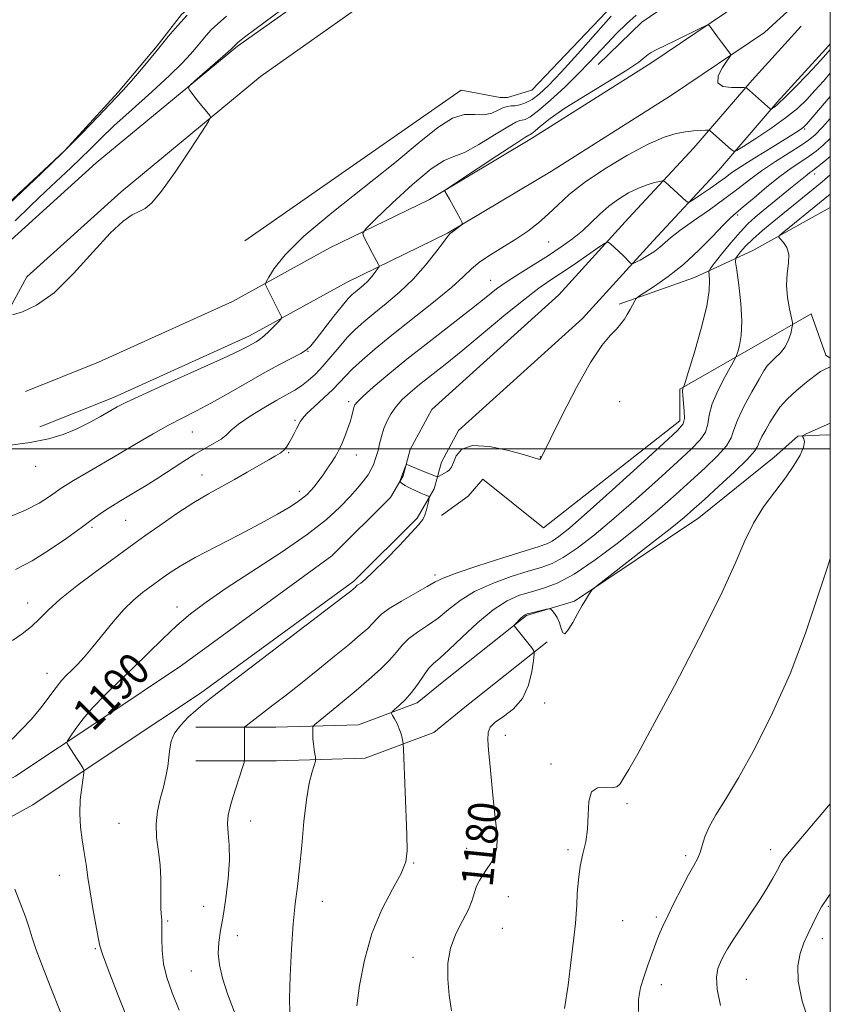
# Model space of a CAD drawing. Extents: x 2144800 to 2147700, y 312300 to 315200.
# Drawn here: x 2147297 to 2147500, y 313361 to 313608 of the extents above; entities that cross this region are included whole.
import ezdxf
from ezdxf.enums import TextEntityAlignment as Align

# ---------------------------------------------------------------- set-up
doc = ezdxf.new("R2010")
doc.units = 0
doc.header["$MEASUREMENT"] = 0
for name, color, linetype, lineweight in [('DTM HARD BREAKLINE', 7, 'Continuous', 0), ('DTM SPOT ELEVATION', 2, 'Continuous', 13), ('GRID LINE', 7, 'Continuous', 0), ('INDEX CONTOUR', 41, 'Continuous', 13), ('INDEX CONTOUR LABEL', 244, 'Continuous', 0), ('INTERMEDIATE CONTOUR', 44, 'Continuous', 0)]:
    doc.layers.add(name, color=color, linetype=linetype, lineweight=lineweight)
doc.styles.add('Style-ITALICS', font='ITALICS.shx')

msp = doc.modelspace()

# ---------------------------------------------------------------- linework, layer by layer
at = {"layer": 'DTM HARD BREAKLINE', "extrusion": (0.003175, 0.003521, 0.999989), "elevation": 9119.719, "flags": 128}
msp.add_lwpolyline([(2147485.374, 313571.436), (2147484.244, 313570.183)], dxfattribs=at)
at = {"layer": 'DTM HARD BREAKLINE'}
for points in [[(2147180.34, 313465.04, 1202.92), (2147201.7, 313480.9, 1204.51), (2147235.88, 313507.12, 1205.61), (2147255.4, 313517.48, 1205.61), (2147265.17, 313524.8, 1205.73), (2147273.1, 313536.38, 1206.1), (2147281.65, 313548.58, 1206.1), (2147289.59, 313557.73, 1206.1), (2147307.9, 313574.81, 1206.16), (2147321.33, 313589.44, 1206.22), (2147331.09, 313601.03, 1206.22), (2147337.2, 313608.96, 1206.22), (2147348.18, 313618.11, 1206.16), (2147354.29, 313624.21, 1206.34), (2147366.5, 313638.23, 1206.46), (2147390.3, 313660.8, 1206.46), (2147418.99, 313688.85, 1206.77), (2147468.43, 313745.57, 1206.34), (2147496.51, 313775.45, 1206.16), (2147500, 313780.488, 1206.198)], [(2147176.67, 313445.52, 1202.44), (2147221.22, 313471.74, 1201.34), (2147253.56, 313492.47, 1200.36), (2147272.48, 313505.88, 1200), (2147280.42, 313521.74, 1200.91), (2147283.48, 313535.77, 1201.95), (2147290.8, 313549.19, 1202.74), (2147315.83, 313571.75, 1202.31), (2147351.23, 313601.02, 1201.83), (2147376.25, 313618.7, 1201.64), (2147437.28, 313668.1, 1200.73), (2147474.51, 313694.93, 1199.87), (2147497.09, 313710.17, 1198.71), (2147500, 313711.622, 1198.456)], [(2147181.54, 313437.25, 1202.44), (2147226.25, 313463.56, 1201.34), (2147258.93, 313484.51, 1200.36), (2147279.99, 313499.44, 1200), (2147289.54, 313518.52, 1200.91), (2147292.57, 313532.38, 1201.95), (2147298.44, 313543.16, 1202.74), (2147322.11, 313564.48, 1202.31), (2147357.07, 313593.39, 1201.83), (2147382.05, 313611.04, 1201.64), (2147443.11, 313660.47, 1200.73), (2147480, 313687.06, 1199.87), (2147500, 313700.551, 1198.813)], [(2147353.06, 313552.16, 1201.15), (2147407.38, 313589.97, 1200.79), (2147417.14, 313588.13, 1201.03), (2147418.97, 313588.13, 1201.33), (2147425.07, 313589.96, 1201.46), (2147448.88, 313614.96, 1200.72), (2147494.65, 313652.16, 1200.79), (2147500, 313656.916, 1200.663)], [(2147441.73, 313596.41, 1196.99), (2147452.67, 313607.01, 1196.84), (2147461.29, 313612.97, 1197.06), (2147470.9, 313620.92, 1196.99), (2147484.16, 313629.86, 1197.06), (2147493.78, 313637.15, 1197.2), (2147498.75, 313642.45, 1197.2)], [(2147298.11, 313514.41, 1200.36), (2147316.42, 313521.72, 1200.48), (2147349.98, 313536.96, 1200.55), (2147374.39, 313550.37, 1198.9), (2147399.41, 313562.56, 1196.09), (2147425.04, 313577.81, 1195.48), (2147454.94, 313596.71, 1195.73), (2147477.53, 313611.95, 1196.15), (2147500, 313632.579, 1196.946)], [(2147301.67, 313505.49, 1200.36), (2147320.19, 313512.89, 1200.48), (2147354.28, 313528.37, 1200.55), (2147378.81, 313541.84, 1198.9), (2147403.97, 313554.11, 1196.09), (2147430.06, 313569.63, 1195.48), (2147460.19, 313588.67, 1195.73), (2147483.49, 313604.39, 1196.15), (2147500, 313619.55, 1196.693)], [(2147492.65, 313606, 1196.52), (2147480.37, 313592.49, 1196.34), (2147465.76, 313575.45, 1193.16), (2147449.36, 313557.86, 1190.66), (2147431.89, 313538.61, 1188.47), (2147400.01, 313509.87, 1188.04), (2147394.58, 313499.81, 1188.1), (2147392.79, 313493.24, 1187.92), (2147389.62, 313487.82, 1188.22), (2147374.97, 313473.18, 1188.28), (2147337.19, 313445.63, 1188.47), (2147317.2, 313432.31, 1189.2), (2147295.53, 313417.88, 1191.15), (2147266.03, 313401.64, 1194.14), (2147237.1, 313386.59, 1197.13), (2147207.81, 313374.05, 1200.42), (2147197.16, 313370.5, 1201.52)], [(2147498.87, 313600.35, 1196.52), (2147486.67, 313586.93, 1196.34), (2147472.02, 313569.85, 1193.16), (2147455.54, 313552.17, 1190.66), (2147437.83, 313532.65, 1188.47), (2147406.71, 313504.6, 1188.04), (2147402.43, 313496.67, 1188.1), (2147400.6, 313489.96, 1187.92), (2147396.32, 313482.64, 1188.22), (2147380.45, 313466.78, 1188.28), (2147342, 313438.74, 1188.47), (2147321.86, 313425.32, 1189.2), (2147299.89, 313410.69, 1191.15), (2147269.99, 313394.23, 1194.14), (2147240.7, 313378.99, 1197.13), (2147210.8, 313366.19, 1200.42), (2147199.81, 313362.53, 1201.52)], [(2147446.98, 313536.31, 1188.28), (2147465.9, 313543.01, 1187.06), (2147480.54, 313549.72, 1182.67), (2147500, 313560.517, 1180.615)], [(2147402.42, 313483.25, 1187.55), (2147409.13, 313488.13, 1187.73), (2147412.8, 313492.4, 1187.73), (2147428.04, 313480.19, 1187.61), (2147462.22, 313507.02, 1186.51), (2147462.23, 313514.95, 1186.15), (2147482.36, 313526.53, 1183.1), (2147495.18, 313533.85, 1181.39), (2147498.84, 313523.48, 1180.47), (2147500, 313522.753, 1180.311)], [(2147500, 313503.424, 1177.558), (2147499.16, 313503.52, 1177.63), (2147491.87, 313503.19, 1178.06), (2147485.9, 313497.89, 1178.64), (2147467, 313482.66, 1179.14), (2147435.84, 313461.79, 1180.14), (2147423.77, 313458.22, 1179.86)], [(2147340.78, 313430.2, 1187.37), (2147360.91, 313430.19, 1185.11), (2147381.66, 313430.79, 1182.61), (2147396.3, 313436.27, 1181.51), (2147403.02, 313441.76, 1180.78), (2147423.77, 313458.22, 1179.86)], [(2147340.78, 313421.8, 1187.37), (2147361.03, 313421.79, 1185.11), (2147383.3, 313422.43, 1182.61), (2147400.54, 313428.89, 1181.51), (2147408.29, 313435.22, 1180.78), (2147428.99, 313451.64, 1179.86)]]:
    msp.add_polyline3d(points, dxfattribs=at)
at = {"layer": 'DTM SPOT ELEVATION'}
for p in [(2147493.55, 313580.21, 1191.79), (2147496.09, 313568.95, 1185.46), (2147476.77, 313558.64, 1187.72), (2147429.32, 313551.85, 1193.07), (2147414.8, 313542.22, 1192.77), (2147368.93, 313524.44, 1197.93), (2147379.15, 313511.87, 1192.38), (2147447.14, 313511.82, 1187.13), (2147365.67, 313507.16, 1194.22), (2147339.96, 313504.26, 1197.08), (2147364.14, 313499.03, 1193.84), (2147381.1, 313498.46, 1191.26), (2147427.25, 313498.03, 1188.02), (2147300.64, 313495.59, 1199.49), (2147342.35, 313493.45, 1194.75), (2147366.79, 313489.31, 1192.48), (2147323.23, 313482.1, 1195.07), (2147314.76, 313480.3, 1195.72), (2147400.78, 313468.34, 1186.39), (2147298.61, 313461.38, 1194.66), (2147336.09, 313460.38, 1190.56), (2147303.49, 313443.68, 1192.73), (2147428.35, 313436.25, 1179.79), (2147418.5, 313428.18, 1179.47), (2147429.9, 313421.01, 1178.22), (2147448.97, 313411, 1177.74), (2147321.51, 313406.05, 1188.92), (2147354.59, 313406.64, 1185.29), (2147408.75, 313399.81, 1180.9), (2147434.15, 313399.47, 1178.16), (2147463.7, 313397.95, 1176.32), (2147485.01, 313399.47, 1174.55), (2147395.44, 313396.12, 1181.91), (2147306.52, 313393.01, 1190.82), (2147419.21, 313387.73, 1178.98), (2147342.76, 313385.31, 1187.12), (2147372.58, 313386.49, 1183.4), (2147499.54, 313385.27, 1171.72), (2147333.75, 313381.61, 1187.83), (2147447.86, 313381.68, 1177.34), (2147456.34, 313382.58, 1176.28), (2147351.21, 313377.95, 1185.12), (2147417.72, 313379.79, 1179.03), (2147498.01, 313377.18, 1171.49), (2147315.63, 313374.65, 1190.15), (2147395.28, 313372.5, 1180.56), (2147339.71, 313369.07, 1186.98), (2147457.58, 313365.63, 1175.35), (2147478.92, 313366.98, 1173.09)]:
    msp.add_point(p, dxfattribs=at)
at = {"layer": 'GRID LINE', "flags": 128}
for points in [[(2145000, 312500), (2147500, 312500), (2147500, 315000), (2145000, 315000), (2145000, 312500)], [(2147500, 313500), (2145000, 313500)]]:
    msp.add_lwpolyline(points, dxfattribs=at)
at = {"layer": 'INDEX CONTOUR', "flags": 128}
for points, elevation in [([(2147293.662, 313500.851), (2147299.279, 313501.586), (2147303.819, 313502.502), (2147307.497, 313503.599), (2147310.758, 313504.927), (2147313.93, 313506.488), (2147316.855, 313508.084), (2147321.107, 313510.528), (2147323.406, 313511.703), (2147327.399, 313513.566), (2147333.807, 313516.458), (2147341.225, 313519.788), (2147347.715, 313522.732), (2147351.817, 313524.664), (2147353.966, 313525.753), (2147355.926, 313526.845), (2147356.802, 313527.412), (2147357.858, 313528.261), (2147359.173, 313529.496), (2147360.523, 313530.852), (2147361.606, 313531.974), (2147362.187, 313532.633), (2147362.284, 313533.11), (2147361.979, 313533.814), (2147358.362, 313540.956), (2147358.226, 313541.35), (2147358.414, 313541.897), (2147359.091, 313543.066), (2147360.501, 313545.263), (2147363.224, 313548.644), (2147367.926, 313553.305), (2147374.906, 313559.183), (2147390.727, 313571.714), (2147396.861, 313576.805), (2147401.535, 313580.601), (2147405.199, 313582.945), (2147408.245, 313583.827), (2147410.834, 313583.859), (2147413.07, 313583.795), (2147415.032, 313584.209), (2147416.703, 313584.923), (2147418.037, 313585.574), (2147419.037, 313585.891), (2147419.894, 313585.985), (2147420.845, 313586.057), (2147422.072, 313586.292), (2147423.546, 313586.791), (2147425.186, 313587.637), (2147426.987, 313588.963), (2147429.27, 313591.103), (2147432.435, 313594.44), (2147436.652, 313599.101), (2147445.016, 313608.511)], 1200), ([(2147324.393, 313355.136), (2147321.311, 313362.941), (2147318.777, 313369.441), (2147317.357, 313373.246), (2147316.725, 313375.374), (2147316.327, 313377.445), (2147314.998, 313384.745), (2147314.291, 313388.879), (2147313.739, 313392.509), (2147313.285, 313395.727), (2147312.831, 313398.788), (2147312.316, 313401.911), (2147311.869, 313405.15), (2147311.666, 313408.524), (2147311.816, 313411.97), (2147312.178, 313415.109), (2147312.746, 313418.792), (2147312.746, 313419.396), (2147312.549, 313419.81), (2147311.597, 313421.361), (2147310.897, 313422.463), (2147308.768, 313425.703), (2147308.481, 313426.239), (2147308.612, 313426.784), (2147309.274, 313427.806), (2147310.555, 313429.651), (2147312.458, 313432.183), (2147314.961, 313435.144), (2147318.017, 313438.32), (2147321.468, 313441.663), (2147325.137, 313445.172), (2147332.521, 313452.388), (2147336.045, 313455.694), (2147339.472, 313458.632), (2147343.369, 313461.584), (2147348.427, 313465.051), (2147362.198, 313474.046), (2147368.7, 313478.518), (2147373.551, 313482.277), (2147376.959, 313485.359), (2147379.429, 313487.934), (2147381.382, 313490.142), (2147382.909, 313492.006), (2147384.019, 313493.522), (2147384.743, 313494.708), (2147385.199, 313495.661), (2147385.524, 313496.502), (2147385.838, 313497.352), (2147386.168, 313498.344), (2147386.523, 313499.607), (2147386.918, 313501.231), (2147387.393, 313503.104), (2147387.998, 313505.071), (2147388.779, 313507.002), (2147389.781, 313508.863), (2147391.045, 313510.649), (2147392.616, 313512.376), (2147394.551, 313514.15), (2147396.911, 313516.101), (2147403.327, 313521.191), (2147407.758, 313524.772), (2147418.599, 313533.743), (2147423.402, 313537.644), (2147426.886, 313540.304), (2147429.591, 313542.183), (2147432.341, 313544.001), (2147435.695, 313546.265), (2147441.918, 313550.551), (2147443.477, 313551.587), (2147444.228, 313551.806), (2147444.815, 313551.396), (2147447.991, 313548.447), (2147449.904, 313546.587), (2147450.133, 313546.385), (2147450.338, 313546.372), (2147450.697, 313546.535), (2147451.345, 313546.863), (2147452.261, 313547.347), (2147453.384, 313547.978), (2147454.647, 313548.742), (2147455.954, 313549.612), (2147457.204, 313550.559), (2147459.915, 313552.906), (2147462.24, 313554.72), (2147465.658, 313557.164), (2147469.663, 313559.964), (2147473.553, 313562.743), (2147476.821, 313565.218), (2147479.739, 313567.48), (2147482.773, 313569.714), (2147486.218, 313572.029), (2147489.671, 313574.233), (2147492.561, 313576.056), (2147494.531, 313577.384), (2147496.101, 313578.706), (2147498.009, 313580.663), (2147500, 313582.834)], 1190), ([(2147404.968, 313359.065), (2147404.382, 313363.011), (2147404.024, 313367.02), (2147404.066, 313370.987), (2147404.714, 313374.815), (2147406.059, 313378.408), (2147407.724, 313381.668), (2147409.215, 313384.497), (2147410.172, 313386.83), (2147410.757, 313388.741), (2147411.268, 313390.34), (2147411.944, 313391.737), (2147412.795, 313393.072), (2147413.773, 313394.49), (2147414.807, 313396.109), (2147415.72, 313397.945), (2147416.313, 313399.978), (2147416.45, 313402.213), (2147416.251, 313404.702), (2147415.898, 313407.514), (2147415.544, 313410.681), (2147415.206, 313414.106), (2147414.542, 313421.18), (2147414.263, 313424.402), (2147414.099, 313427.025), (2147414.147, 313428.87), (2147414.654, 313430.206), (2147415.901, 313431.418), (2147418.016, 313432.862), (2147420.516, 313434.779), (2147422.765, 313437.383), (2147424.272, 313440.721), (2147425.123, 313444.174), (2147425.55, 313446.955), (2147425.727, 313448.528), (2147425.611, 313449.336), (2147425.102, 313450.071), (2147420.746, 313455.549), (2147420.668, 313455.683), (2147420.749, 313455.843), (2147421.057, 313456.169), (2147422.303, 313457.421), (2147422.928, 313458.013), (2147423.397, 313458.379), (2147423.91, 313458.601), (2147424.745, 313458.818), (2147428.812, 313459.774), (2147429.527, 313459.916), (2147429.897, 313459.834), (2147430.24, 313459.457), (2147430.79, 313458.734), (2147431.453, 313457.7), (2147432.052, 313456.407), (2147432.471, 313454.986), (2147432.852, 313453.888), (2147433.399, 313453.64), (2147434.262, 313454.595), (2147435.364, 313456.418), (2147436.578, 313458.599), (2147437.774, 313460.685), (2147438.825, 313462.451), (2147439.603, 313463.731), (2147440.166, 313464.53), (2147441.308, 313465.549), (2147444.009, 313467.662), (2147454.611, 313475.898), (2147459.804, 313479.975), (2147463.292, 313482.786), (2147465.782, 313484.918), (2147468.437, 313487.315), (2147472.059, 313490.618), (2147475.991, 313494.265), (2147479.215, 313497.392), (2147480.996, 313499.382), (2147481.75, 313500.603), (2147482.18, 313501.668), (2147482.852, 313503.064), (2147483.782, 313504.763), (2147484.851, 313506.608), (2147485.995, 313508.48), (2147487.371, 313510.413), (2147489.19, 313512.474), (2147491.542, 313514.67), (2147494.038, 313516.748), (2147496.168, 313518.386), (2147497.555, 313519.362), (2147498.345, 313519.83), (2147499.624, 313520.381), (2147500, 313520.53)], 1180)]:
    msp.add_lwpolyline(points, dxfattribs=dict(at, elevation=elevation))
at = {"layer": 'INTERMEDIATE CONTOUR', "flags": 128}
for points, elevation in [([(2147294.839, 313533.575), (2147297.333, 313534.351), (2147300.871, 313536.023), (2147305.234, 313539.143), (2147310.134, 313543.945), (2147315.032, 313549.392), (2147319.322, 313554.12), (2147322.548, 313557.107), (2147324.87, 313558.677), (2147326.6, 313559.492), (2147328.083, 313560.235), (2147329.785, 313561.672), (2147332.205, 313564.589), (2147335.602, 313569.381), (2147339.28, 313574.871), (2147342.304, 313579.49), (2147343.968, 313582.082), (2147344.49, 313583.144), (2147344.318, 313583.581), (2147343.115, 313585), (2147342.206, 313586.118), (2147341.154, 313587.454), (2147339.321, 313589.832), (2147338.949, 313590.471), (2147339.278, 313591.113), (2147340.589, 313592.307), (2147348.239, 313598.993), (2147349.654, 313600.253), (2147350.249, 313600.805), (2147350.718, 313601.337), (2147351.265, 313601.819), (2147351.737, 313602.202), (2147353.057, 313603.219), (2147355.971, 313605.418), (2147366.542, 313613.348)], 1202), ([(2147290.874, 313558.629), (2147297.087, 313564.398), (2147302.099, 313569.114), (2147307.37, 313574.213), (2147312.171, 313579.056), (2147316.184, 313583.238), (2147319.19, 313586.414), (2147322.527, 313589.886), (2147324.072, 313591.593), (2147326.266, 313594.134), (2147328.884, 313597.246), (2147331.521, 313600.45), (2147333.891, 313603.377), (2147336.174, 313606.098), (2147338.667, 313608.793)], 1206), ([(2147293.494, 313482.695), (2147298.042, 313484.655), (2147301.473, 313486.408), (2147303.873, 313487.881), (2147305.524, 313489.045), (2147306.763, 313489.935), (2147308.109, 313490.833), (2147310.137, 313492.082), (2147313.254, 313493.93), (2147321.533, 313498.79), (2147325.887, 313501.363), (2147330.075, 313503.803), (2147333.964, 313505.968), (2147337.504, 313507.793), (2147340.979, 313509.529), (2147344.752, 313511.505), (2147349.055, 313513.935), (2147353.599, 313516.58), (2147357.961, 313519.083), (2147361.77, 313521.157), (2147367.111, 313523.95), (2147368.534, 313524.819), (2147369.622, 313525.826), (2147370.995, 313527.505), (2147375.465, 313533.248), (2147377.606, 313535.95), (2147379.068, 313537.687), (2147380.04, 313538.69), (2147380.87, 313539.394), (2147381.828, 313540.159), (2147382.892, 313541.059), (2147383.969, 313542.091), (2147384.964, 313543.221), (2147385.802, 313544.294), (2147386.406, 313545.124), (2147386.722, 313545.595), (2147386.779, 313545.88), (2147386.625, 313546.221), (2147385.151, 313548.992), (2147382.904, 313553.309), (2147382.677, 313554.108), (2147383.422, 313555.198), (2147385.778, 313557.512), (2147390.049, 313561.581), (2147395.204, 313566.323), (2147399.877, 313570.253), (2147403.105, 313572.33), (2147405.529, 313573.294), (2147408.194, 313574.33), (2147411.811, 313576.291), (2147415.76, 313578.708), (2147419.085, 313580.781), (2147421.085, 313581.913), (2147422.095, 313582.317), (2147422.701, 313582.408), (2147423.446, 313582.596), (2147424.695, 313583.271), (2147426.767, 313584.821), (2147429.82, 313587.464), (2147433.368, 313590.741), (2147436.764, 313594.029), (2147439.523, 313596.848), (2147444.028, 313601.68), (2147446.389, 313604.133), (2147448.862, 313606.554), (2147451.319, 313608.744)], 1198), ([(2147295.44, 313557.205), (2147299.327, 313560.917), (2147303.202, 313564.58), (2147309.458, 313570.464), (2147311.955, 313572.877), (2147314.262, 313575.19), (2147316.852, 313577.761), (2147320.271, 313580.996), (2147324.817, 313585.107), (2147329.782, 313589.553), (2147334.214, 313593.601), (2147337.385, 313596.692), (2147339.494, 313598.963), (2147340.974, 313600.723), (2147342.207, 313602.248), (2147343.395, 313603.663), (2147344.694, 313605.065), (2147346.288, 313606.587), (2147348.499, 313608.526)], 1204), ([(2147295.556, 313469.749), (2147299.702, 313471.917), (2147304.115, 313474.659), (2147308.402, 313477.604), (2147312.083, 313480.259), (2147314.815, 313482.248), (2147316.802, 313483.675), (2147318.388, 313484.764), (2147319.886, 313485.72), (2147321.493, 313486.693), (2147325.672, 313489.183), (2147328.332, 313490.811), (2147331.276, 313492.676), (2147337.559, 313496.784), (2147340.544, 313498.645), (2147343.197, 313500.157), (2147345.422, 313501.385), (2147347.136, 313502.445), (2147348.376, 313503.472), (2147349.637, 313504.65), (2147351.527, 313506.177), (2147354.436, 313508.156), (2147357.873, 313510.295), (2147361.129, 313512.217), (2147365.619, 313514.755), (2147367.315, 313515.833), (2147369.015, 313517.127), (2147370.798, 313518.732), (2147372.689, 313520.706), (2147374.698, 313523.049), (2147376.762, 313525.54), (2147378.8, 313527.902), (2147380.786, 313529.952), (2147382.918, 313531.876), (2147385.447, 313533.956), (2147388.531, 313536.421), (2147391.939, 313539.289), (2147395.347, 313542.528), (2147398.451, 313546.022), (2147401.043, 313549.315), (2147402.936, 313551.869), (2147404.04, 313553.317), (2147404.652, 313553.99), (2147405.165, 313554.393), (2147407.304, 313556.007), (2147407.643, 313556.328), (2147407.608, 313556.741), (2147407.171, 313557.6), (2147404.457, 313562.604), (2147403.316, 313564.609), (2147403.358, 313564.837), (2147404.238, 313565.492), (2147406.71, 313567.138), (2147416.361, 313573.515), (2147420.815, 313576.441), (2147423.337, 313578.069), (2147424.321, 313578.667), (2147424.73, 313578.815), (2147425.121, 313579.079), (2147425.91, 313579.735), (2147427.312, 313580.95), (2147429.674, 313582.814), (2147433.384, 313585.396), (2147438.546, 313588.648), (2147444.159, 313592.059), (2147448.935, 313595.002), (2147451.926, 313597.004), (2147453.489, 313598.21), (2147454.315, 313598.92), (2147455.049, 313599.428), (2147456.175, 313600.016), (2147461.121, 313602.418), (2147467.257, 313605.424), (2147468.82, 313606.169), (2147469.473, 313606.325), (2147469.775, 313606.029), (2147470.192, 313605.396), (2147470.82, 313604.477), (2147471.663, 313603.304), (2147472.687, 313601.948), (2147474.53, 313599.586), (2147474.942, 313598.964), (2147474.846, 313598.39), (2147474.161, 313597.373), (2147472.952, 313595.609), (2147471.877, 313593.545), (2147471.744, 313591.815), (2147473.068, 313590.892), (2147475.198, 313590.604), (2147478.364, 313590.622), (2147479.026, 313590.421), (2147479.746, 313589.842), (2147484.992, 313585.204), (2147485.083, 313585.142), (2147485.202, 313585.173), (2147485.45, 313585.325), (2147485.956, 313585.675), (2147486.949, 313586.506), (2147488.688, 313588.159), (2147491.27, 313590.781), (2147494.159, 313593.797), (2147496.66, 313596.446), (2147498.305, 313598.216), (2147500, 313600.106)], 1196), ([(2147294.784, 313451.933), (2147297.232, 313453.634), (2147299.571, 313455.441), (2147301.603, 313457.365), (2147303.797, 313459.583), (2147306.787, 313462.311), (2147310.942, 313465.633), (2147315.574, 313469.101), (2147325.252, 313476.155), (2147328.037, 313478.163), (2147331.748, 313480.798), (2147336.028, 313483.75), (2147340.271, 313486.525), (2147344.015, 313488.759), (2147347.357, 313490.598), (2147350.54, 313492.318), (2147353.709, 313494.112), (2147359.101, 313497.261), (2147360.825, 313498.24), (2147361.983, 313498.941), (2147362.813, 313499.609), (2147363.521, 313500.444), (2147364.175, 313501.454), (2147364.817, 313502.602), (2147365.462, 313503.833), (2147366.063, 313505.024), (2147366.946, 313506.817), (2147367.533, 313507.629), (2147368.685, 313508.824), (2147370.622, 313510.631), (2147372.962, 313512.775), (2147375.17, 313514.866), (2147376.877, 313516.625), (2147378.379, 313518.245), (2147380.135, 313520.036), (2147382.546, 313522.27), (2147385.8, 313525.07), (2147390.024, 313528.52), (2147400.449, 313536.769), (2147404.913, 313540.437), (2147407.905, 313543.14), (2147409.99, 313545.139), (2147412.04, 313546.865), (2147414.718, 313548.671), (2147417.855, 313550.593), (2147421.075, 313552.587), (2147424.07, 313554.62), (2147426.807, 313556.714), (2147429.32, 313558.901), (2147431.735, 313561.232), (2147434.546, 313563.827), (2147438.341, 313566.822), (2147443.439, 313570.237), (2147449.101, 313573.62), (2147454.317, 313576.401), (2147458.32, 313578.166), (2147461.29, 313579.097), (2147463.645, 313579.533), (2147465.71, 313579.759), (2147467.435, 313579.873), (2147468.673, 313579.921), (2147469.349, 313579.933), (2147469.666, 313579.877), (2147469.897, 313579.706), (2147475.122, 313575.047), (2147475.751, 313574.621), (2147476.568, 313574.837), (2147478.276, 313575.88), (2147481.318, 313577.831), (2147485.105, 313580.346), (2147488.793, 313582.98), (2147491.736, 313585.385), (2147494.076, 313587.625), (2147496.154, 313589.863), (2147498.251, 313592.226), (2147500, 313594.227)], 1194), ([(2147294.703, 313427.188), (2147297.076, 313429.613), (2147299.55, 313432.216), (2147301.885, 313435.042), (2147305.73, 313440.181), (2147307.143, 313441.9), (2147308.374, 313443.205), (2147309.64, 313444.447), (2147311.127, 313445.942), (2147312.902, 313447.856), (2147315.003, 313450.323), (2147320.061, 313456.651), (2147322.717, 313459.694), (2147325.235, 313462.136), (2147327.461, 313463.975), (2147329.243, 313465.3), (2147332.719, 313467.824), (2147334.378, 313468.979), (2147336.905, 313470.579), (2147340.677, 313472.728), (2147345.845, 313475.45), (2147351.642, 313478.426), (2147357.071, 313481.254), (2147361.337, 313483.607), (2147364.435, 313485.456), (2147366.563, 313486.848), (2147367.935, 313487.855), (2147368.844, 313488.664), (2147369.599, 313489.491), (2147370.456, 313490.513), (2147371.447, 313491.763), (2147372.546, 313493.234), (2147373.712, 313494.888), (2147374.83, 313496.548), (2147375.767, 313498.007), (2147376.442, 313499.14), (2147376.967, 313500.172), (2147377.503, 313501.414), (2147378.165, 313503.074), (2147378.873, 313504.962), (2147379.501, 313506.787), (2147379.954, 313508.306), (2147380.478, 313510.369), (2147380.727, 313511.025), (2147381.358, 313511.822), (2147382.785, 313513.184), (2147385.334, 313515.448), (2147389.014, 313518.58), (2147393.748, 313522.46), (2147399.328, 313526.879), (2147409.952, 313535.153), (2147413.532, 313537.975), (2147416.273, 313540.094), (2147418.959, 313542.003), (2147422.182, 313544.092), (2147429.291, 313548.529), (2147432.483, 313550.62), (2147435.303, 313552.636), (2147437.797, 313554.663), (2147440.034, 313556.755), (2147442.174, 313558.847), (2147444.403, 313560.842), (2147446.844, 313562.648), (2147449.381, 313564.192), (2147451.839, 313565.405), (2147454.048, 313566.246), (2147455.867, 313566.774), (2147457.162, 313567.074), (2147457.874, 313567.208), (2147458.255, 313567.15), (2147458.628, 313566.848), (2147463.814, 313562.146), (2147464.261, 313561.831), (2147464.78, 313561.952), (2147465.817, 313562.615), (2147467.65, 313563.849), (2147469.901, 313565.382), (2147472.025, 313566.867), (2147473.679, 313568.077), (2147475.33, 313569.269), (2147477.645, 313570.823), (2147481.034, 313572.969), (2147484.882, 313575.348), (2147490.655, 313578.9), (2147492.047, 313579.779), (2147492.828, 313580.301), (2147493.366, 313580.731), (2147494.139, 313581.546), (2147495.651, 313583.281), (2147500, 313588.324)], 1192), ([(2147336.664, 313359.225), (2147334.886, 313363.616), (2147333.561, 313367.392), (2147332.715, 313370.862), (2147332.334, 313374.22), (2147332.263, 313377.24), (2147332.309, 313379.587), (2147332.314, 313381.05), (2147332.264, 313381.915), (2147332.178, 313382.592), (2147332.08, 313383.454), (2147332.004, 313384.719), (2147331.989, 313386.566), (2147332.043, 313389.108), (2147332.051, 313392.185), (2147331.87, 313395.57), (2147331.431, 313399.059), (2147330.974, 313402.544), (2147330.816, 313405.941), (2147331.174, 313409.179), (2147331.878, 313412.244), (2147332.659, 313415.134), (2147333.293, 313417.845), (2147333.751, 313420.36), (2147334.047, 313422.661), (2147334.246, 313424.75), (2147334.615, 313426.723), (2147335.469, 313428.696), (2147337.002, 313430.737), (2147338.919, 313432.704), (2147340.804, 313434.404), (2147342.525, 313435.851), (2147345.091, 313437.864), (2147349.797, 313441.469), (2147377.718, 313462.815), (2147379.656, 313464.32), (2147380.879, 313465.331), (2147381.326, 313465.777), (2147381.623, 313465.985), (2147382.183, 313466.354), (2147383.305, 313467.257), (2147385.333, 313469.135), (2147388.407, 313472.203), (2147391.872, 313475.771), (2147394.868, 313478.922), (2147396.754, 313480.989), (2147397.744, 313482.287), (2147398.268, 313483.382), (2147398.678, 313484.691), (2147399.022, 313486.05), (2147399.269, 313487.147), (2147399.367, 313487.768), (2147399.169, 313488.095), (2147398.504, 313488.409), (2147397.291, 313488.922), (2147395.8, 313489.576), (2147394.388, 313490.243), (2147393.34, 313490.815), (2147392.653, 313491.26), (2147392.242, 313491.564), (2147392.036, 313491.736), (2147391.984, 313491.864), (2147392.039, 313492.056), (2147393.406, 313495.694), (2147393.554, 313496.013), (2147393.751, 313496.074), (2147394.167, 313495.927), (2147397.216, 313494.693), (2147400.69, 313493.246), (2147401.217, 313493.04), (2147401.526, 313493.024), (2147401.885, 313493.179), (2147402.484, 313493.484), (2147403.225, 313493.884), (2147403.935, 313494.318), (2147404.489, 313494.773), (2147404.954, 313495.444), (2147405.445, 313496.575), (2147406.152, 313498.253), (2147407.564, 313499.925), (2147410.245, 313500.877), (2147414.455, 313500.625), (2147419.228, 313499.599), (2147423.3, 313498.459), (2147425.719, 313497.733), (2147426.803, 313497.433), (2147427.184, 313497.437), (2147427.474, 313497.795), (2147428.198, 313499.232), (2147429.862, 313502.644), (2147432.758, 313508.481), (2147436.34, 313515.416), (2147439.85, 313521.677), (2147442.676, 313525.914), (2147444.803, 313528.452), (2147446.359, 313530.039), (2147447.481, 313531.315), (2147448.322, 313532.498), (2147449.047, 313533.701), (2147449.768, 313534.983), (2147450.933, 313537.123), (2147451.28, 313537.68), (2147451.894, 313538.195), (2147455.864, 313540.77), (2147459.295, 313543.181), (2147463.142, 313546.247), (2147466.97, 313549.789), (2147470.412, 313553.283), (2147473.119, 313556.119), (2147474.919, 313557.912), (2147476.359, 313559.185), (2147478.167, 313560.69), (2147480.858, 313562.961), (2147484.104, 313565.671), (2147487.366, 313568.279), (2147490.21, 313570.364), (2147492.616, 313571.997), (2147494.668, 313573.374), (2147496.473, 313574.687), (2147498.219, 313576.144), (2147500, 313577.842)], 1188), ([(2147350.477, 313358.736), (2147348.744, 313363.363), (2147347.476, 313367.296), (2147346.712, 313370.591), (2147346.417, 313373.474), (2147346.54, 313376.207), (2147346.98, 313379.179), (2147347.623, 313382.811), (2147348.34, 313387.339), (2147348.952, 313392.254), (2147349.269, 313396.862), (2147349.179, 313400.622), (2147348.899, 313403.607), (2147348.726, 313406.046), (2147348.894, 313408.175), (2147349.383, 313410.265), (2147350.113, 313412.596), (2147352.526, 313420.131), (2147352.898, 313421.333), (2147353.032, 313421.985), (2147353.043, 313422.643), (2147352.983, 313428.917), (2147353.001, 313430.045), (2147353.127, 313430.285), (2147353.469, 313430.571), (2147359.799, 313435.432), (2147363.144, 313438.018), (2147367.07, 313441.103), (2147371.384, 313444.554), (2147375.636, 313448.006), (2147379.322, 313451.032), (2147382.055, 313453.32), (2147383.947, 313454.983), (2147385.233, 313456.25), (2147386.207, 313457.348), (2147387.381, 313458.504), (2147389.328, 313459.949), (2147392.374, 313461.805), (2147398.868, 313465.48), (2147400.876, 313466.648), (2147402.845, 313467.612), (2147406.117, 313468.843), (2147411.522, 313470.649), (2147417.859, 313472.677), (2147423.414, 313474.411), (2147426.921, 313475.489), (2147428.882, 313476.169), (2147430.247, 313476.863), (2147431.917, 313478.017), (2147434.613, 313480.204), (2147439.009, 313484.033), (2147445.377, 313489.738), (2147452.369, 313496.069), (2147458.234, 313501.404), (2147461.659, 313504.578), (2147463.082, 313506.268), (2147463.379, 313507.609), (2147463.302, 313509.46), (2147462.964, 313513.396), (2147462.949, 313514.548), (2147463.032, 313515.126), (2147463.238, 313515.617), (2147463.567, 313516.654), (2147464.401, 313519.366), (2147465.882, 313524.247), (2147467.595, 313530.206), (2147468.98, 313535.757), (2147469.628, 313539.73), (2147469.719, 313542.217), (2147469.58, 313543.626), (2147469.531, 313544.4), (2147469.866, 313545.135), (2147470.871, 313546.459), (2147472.707, 313548.783), (2147475.023, 313551.643), (2147477.341, 313554.355), (2147479.318, 313556.421), (2147481.155, 313558.077), (2147483.184, 313559.745), (2147490.448, 313565.676), (2147493.315, 313568.06), (2147494.159, 313568.742), (2147494.854, 313569.261), (2147495.641, 313569.832), (2147496.775, 313570.69), (2147498.411, 313571.988), (2147500, 313573.301)], 1186), ([(2147364.352, 313358.66), (2147364.333, 313362.198), (2147364.493, 313367.836), (2147364.807, 313374.539), (2147365.235, 313380.905), (2147365.738, 313385.938), (2147366.282, 313390.257), (2147366.835, 313394.883), (2147367.378, 313400.513), (2147367.942, 313406.529), (2147368.571, 313411.987), (2147369.278, 313416.136), (2147369.964, 313418.993), (2147370.79, 313421.71), (2147370.866, 313422.209), (2147370.797, 313422.693), (2147370.643, 313423.501), (2147370.461, 313424.619), (2147370.3, 313425.946), (2147370.201, 313427.361), (2147370.153, 313428.675), (2147370.134, 313429.678), (2147370.196, 313430.282), (2147370.678, 313430.88), (2147371.996, 313431.982), (2147377.581, 313436.554), (2147381.007, 313439.4), (2147384.254, 313442.158), (2147387.113, 313444.716), (2147389.429, 313447.015), (2147391.149, 313449.017), (2147392.612, 313450.79), (2147394.254, 313452.419), (2147396.398, 313454.001), (2147398.92, 313455.662), (2147401.577, 313457.534), (2147404.233, 313459.695), (2147407.166, 313462.002), (2147410.76, 313464.253), (2147415.209, 313466.271), (2147419.942, 313467.972), (2147424.201, 313469.293), (2147427.466, 313470.26), (2147430.171, 313471.251), (2147432.989, 313472.732), (2147436.477, 313475.084), (2147440.725, 313478.353), (2147445.706, 313482.498), (2147451.279, 313487.367), (2147456.831, 313492.346), (2147461.635, 313496.708), (2147465.125, 313499.925), (2147467.385, 313502.267), (2147468.657, 313504.204), (2147469.237, 313506.166), (2147469.624, 313508.434), (2147470.37, 313511.248), (2147471.836, 313514.685), (2147473.633, 313518.163), (2147476.067, 313522.513), (2147476.484, 313523.385), (2147476.787, 313524.307), (2147477.233, 313525.917), (2147477.667, 313528.439), (2147477.834, 313531.984), (2147477.564, 313536.478), (2147477.038, 313541.087), (2147476.524, 313544.785), (2147476.251, 313546.854), (2147476.29, 313547.796), (2147476.678, 313548.417), (2147477.458, 313549.384), (2147478.714, 313550.792), (2147480.538, 313552.598), (2147482.962, 313554.739), (2147485.789, 313557.087), (2147497.966, 313566.985), (2147500, 313568.696)], 1184), ([(2147381.182, 313360.316), (2147381.874, 313365.387), (2147383.088, 313371.779), (2147384.957, 313378.448), (2147387.488, 313384.495), (2147390.156, 313389.589), (2147392.314, 313393.542), (2147393.477, 313396.407), (2147393.833, 313399.221), (2147393.739, 313403.26), (2147392.906, 313424.726), (2147392.832, 313426.033), (2147392.739, 313426.633), (2147392.571, 313427.44), (2147392.289, 313428.537), (2147391.86, 313429.798), (2147391.281, 313431.093), (2147390.668, 313432.265), (2147390.17, 313433.147), (2147389.928, 313433.656), (2147390.058, 313434.033), (2147390.674, 313434.604), (2147391.828, 313435.625), (2147393.336, 313437.091), (2147394.956, 313438.929), (2147396.487, 313441.027), (2147397.893, 313443.117), (2147399.179, 313444.89), (2147400.425, 313446.197), (2147401.985, 313447.542), (2147404.286, 313449.588), (2147407.589, 313452.743), (2147411.487, 313456.392), (2147415.404, 313459.662), (2147418.896, 313461.894), (2147422.025, 313463.268), (2147424.988, 313464.176), (2147428.012, 313465.031), (2147431.459, 313466.333), (2147435.731, 313468.6), (2147441.037, 313472.151), (2147446.838, 313476.502), (2147452.404, 313480.965), (2147457.18, 313484.996), (2147461.293, 313488.622), (2147465.036, 313492.011), (2147468.592, 313495.271), (2147471.688, 313498.266), (2147473.936, 313500.798), (2147475.133, 313502.803), (2147475.816, 313504.745), (2147476.711, 313507.224), (2147478.324, 313510.602), (2147480.312, 313514.29), (2147482.113, 313517.471), (2147483.324, 313519.543), (2147484.172, 313520.797), (2147485.038, 313521.744), (2147486.198, 313522.813), (2147487.498, 313524.1), (2147488.676, 313525.615), (2147489.525, 313527.319), (2147490.067, 313528.962), (2147490.381, 313530.241), (2147490.525, 313531.006), (2147490.48, 313531.704), (2147489.717, 313535.119), (2147489.228, 313537.978), (2147489.007, 313541.055), (2147489.211, 313543.957), (2147489.543, 313546.543), (2147489.598, 313548.737), (2147489.097, 313550.475), (2147488.277, 313551.76), (2147487.508, 313552.607), (2147487.122, 313553.095), (2147487.332, 313553.558), (2147488.316, 313554.392), (2147500, 313563.835)], 1182), ([(2147433.317, 313359.628), (2147434.19, 313365.478), (2147435.008, 313371.892), (2147435.652, 313377.412), (2147436.042, 313381.008), (2147436.246, 313383.357), (2147436.372, 313385.567), (2147436.523, 313388.481), (2147436.784, 313391.893), (2147437.238, 313395.329), (2147437.911, 313398.45), (2147438.617, 313401.448), (2147439.108, 313404.645), (2147439.262, 313408.19), (2147439.438, 313411.535), (2147440.119, 313413.959), (2147441.611, 313414.981), (2147443.516, 313415.074), (2147445.268, 313414.956), (2147446.452, 313415.226), (2147447.286, 313416.035), (2147448.144, 313417.42), (2147449.43, 313419.599), (2147451.667, 313423.526), (2147455.411, 313430.335), (2147460.892, 313440.561), (2147467.035, 313452.333), (2147472.438, 313463.182), (2147476.091, 313471.223), (2147478.53, 313476.935), (2147480.686, 313481.38), (2147483.265, 313485.438), (2147486.081, 313489.235), (2147488.73, 313492.712), (2147490.868, 313495.799), (2147492.397, 313498.396), (2147493.281, 313500.392), (2147493.537, 313501.724), (2147493.391, 313502.516), (2147493.123, 313502.94), (2147492.997, 313503.166), (2147493.211, 313503.37), (2147493.952, 313503.726), (2147498.321, 313505.722), (2147500, 313506.443)], 1178), ([(2147451.847, 313358.896), (2147451.879, 313361.9), (2147452.404, 313364.879), (2147453.263, 313367.768), (2147454.229, 313370.479), (2147455.903, 313375.119), (2147456.597, 313376.998), (2147457.249, 313378.641), (2147458.042, 313380.439), (2147459.201, 313382.867), (2147460.85, 313386.195), (2147462.721, 313389.876), (2147464.451, 313393.16), (2147465.757, 313395.505), (2147466.68, 313397.201), (2147467.341, 313398.749), (2147467.885, 313400.562), (2147468.553, 313402.725), (2147469.612, 313405.24), (2147471.296, 313408.204), (2147473.722, 313412.107), (2147476.977, 313417.536), (2147481.049, 313424.885), (2147485.528, 313433.771), (2147489.91, 313443.618), (2147493.756, 313453.749), (2147496.903, 313463.062), (2147499.26, 313470.357), (2147500, 313472.506)], 1176), ([(2147472.482, 313360.41), (2147471.584, 313364.512), (2147471.417, 313367.526), (2147471.808, 313369.659), (2147472.48, 313371.31), (2147473.233, 313372.864), (2147474.207, 313374.634), (2147475.62, 313376.914), (2147477.598, 313379.885), (2147479.887, 313383.271), (2147482.14, 313386.682), (2147484.063, 313389.769), (2147485.577, 313392.354), (2147486.656, 313394.299), (2147487.748, 313396.334), (2147488.179, 313396.987), (2147488.867, 313397.856), (2147500, 313411.017)], 1174), ([(2147306.849, 313358.716), (2147304.291, 313365.263), (2147302.243, 313370.401), (2147300.737, 313374.34), (2147299.742, 313377.346), (2147298.974, 313379.917), (2147298.091, 313382.609), (2147295.412, 313389.568)], 1192), ([(2147500, 313343.102), (2147497.607, 313348.595), (2147495.026, 313355.174), (2147492.967, 313361.488), (2147491.96, 313366.5), (2147491.884, 313370.336), (2147492.447, 313373.414), (2147493.375, 313376.091), (2147494.475, 313378.495), (2147495.567, 313380.697), (2147496.574, 313382.811), (2147497.813, 313385.122), (2147499.7, 313387.96), (2147500, 313388.343)], 1172)]:
    msp.add_lwpolyline(points, dxfattribs=dict(at, elevation=elevation))

# ---------------------------------------------------------------- texts
at = {"layer": 'INDEX CONTOUR LABEL', "style": 'Style-ITALICS', "width": 0.875}
for s, rotation, p in [('1190', 45.1, (2147312.125, 313431.74, 1190)), ('1180', 84.2, (2147411.268, 313390.34, 1180))]:
    msp.add_text(s, height=8, rotation=rotation, dxfattribs=at).set_placement(p, align=Align.MIDDLE_LEFT)

doc.saveas('drawing.dxf')
